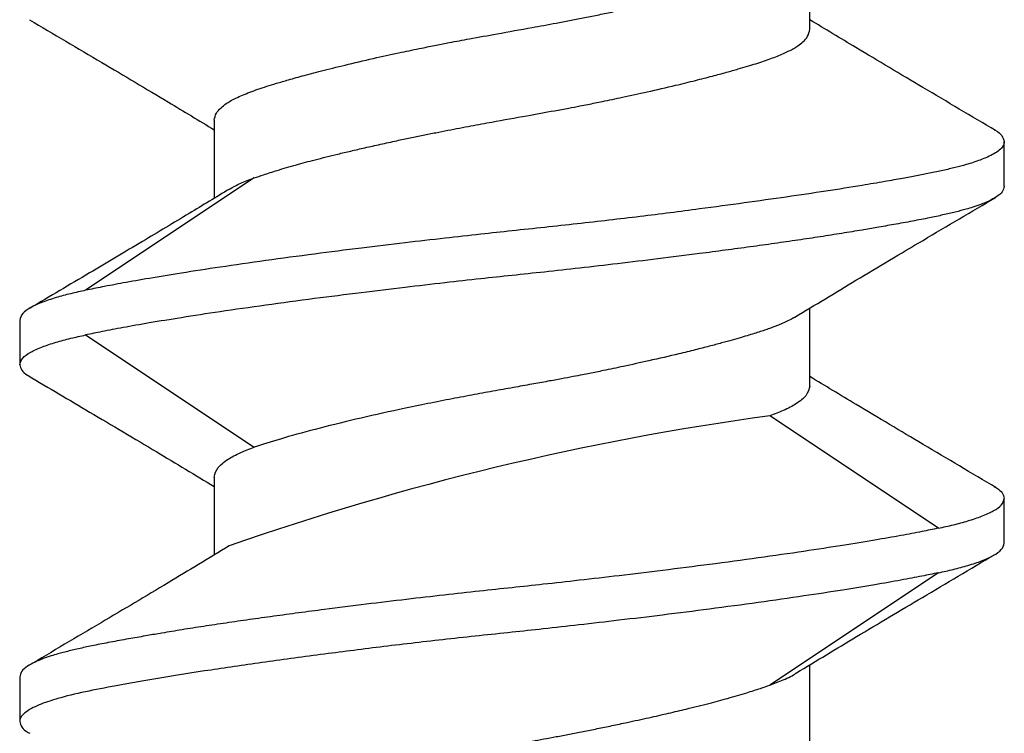
# Model space of a CAD drawing. Extents: x 0 to 34, y 0 to 22.
# Drawn here: x 7.3 to 7.4, y 17.1 to 17.2 of the extents above; entities that cross this region are included whole.
import ezdxf

# ---------------------------------------------------------------- set-up
doc = ezdxf.new("R2010")
doc.units = 0
doc.header["$LTSCALE"] = 0.9
doc.header["$MEASUREMENT"] = 0
doc.layers.add('PART', color=4, linetype='CONTINUOUS')

msp = doc.modelspace()

# ---------------------------------------------------------------- linework, layer by layer
at = {"layer": 'PART', "linetype": 'Continuous'}
for p, q in [((7.385580950852301, 17.18614737844267), (7.385580950852301, 17.19707479887484)), ((7.302140534763108, 17.17339720573375), (7.302140534763108, 17.16247154528125)), ((7.412860709047541, 17.16414704592572), (7.412860709047541, 17.17039746705365)), ((7.307730010193012, 17.16531391244598), (7.284105363106951, 17.14956414772193)), ((7.385580950852301, 17.13614738271355), (7.385580950852301, 17.14705647002418)), ((7.274860703235383, 17.14539739585661), (7.274860703235383, 17.13914712139365)), ((7.284104996444519, 17.14331387325898), (7.307730083525499, 17.12756381520499)), ((7.403616049175973, 17.11623086612418), (7.379991475422399, 17.13198063084822)), ((7.302140534763108, 17.12339706333967), (7.302140534763108, 17.11248797602904)), ((7.412860709047541, 17.11414719686157), (7.412860709047541, 17.12039747132454)), ((7.403616415838405, 17.10998059166122), (7.379991402089914, 17.09423053360723)), ((7.385580950852301, 17.08614724031946), (7.385580950852301, 17.0970748074166)), ((7.274860703235383, 17.0953974001275), (7.274860703235383, 17.08914712566453))]:
    msp.add_line(p, q, dxfattribs=at)
msp.add_arc((7.432489691971028, 16.74736923296779), 0.3881777815902471, 97.77265507044896, 109.2959168069772, dxfattribs=at)
for points, knots in [([(7.302140534763108, 17.17339720573375), (7.302195771338114, 17.17372535342777), (7.302295018053162, 17.17431495516682), (7.302967556348289, 17.17509097611643), (7.303682008181692, 17.17566281182761), (7.304400051761059, 17.17611104551689), (7.305156526632256, 17.17649950862522), (7.306070754504066, 17.17691513607591), (7.307098257741774, 17.17732973212574), (7.308236247840521, 17.17774437146453), (7.309481050896188, 17.17815980738237), (7.310904290731955, 17.17859591142131), (7.312633033273695, 17.17909878162827), (7.314832587834301, 17.17971077322132), (7.317609312815977, 17.18043662852514), (7.320996734630141, 17.18127083655257), (7.324655045671545, 17.18211421366603), (7.328122011077783, 17.18286963659199), (7.330923781880482, 17.1834558644621), (7.333159396880319, 17.18391351065375), (7.335393997112654, 17.18434367237077), (7.33822940929646, 17.18486945923289), (7.342107488357513, 17.18557455500672), (7.34560141733702, 17.1861988329981), (7.348364389455959, 17.186699833175), (7.35010875695086, 17.18702477607828), (7.351941762493079, 17.1873741697063), (7.353857632546504, 17.18774778496428), (7.355848792212512, 17.18814603598433), (7.357906707416994, 17.18856834773516), (7.360335837315782, 17.18908271358271), (7.363003782191999, 17.18966589880679), (7.365771050054866, 17.19029247703382), (7.368607907958761, 17.1909621030418), (7.371391662433568, 17.19165721403036), (7.374232247781933, 17.19241948336061), (7.376634042654263, 17.19312172281175), (7.378570345794472, 17.19374123469261), (7.379564698794507, 17.19408358724129), (7.379991475422399, 17.19423052506546)], [0, 0, 0, 0, 0.04524341274470905, 0.08129142858619953, 0.1081394062043838, 0.1257829080134533, 0.1466802611271655, 0.1675778934766197, 0.1884752570855568, 0.2093733891118072, 0.230271584408915, 0.2511704243665244, 0.2755563751344539, 0.3047749570105989, 0.3388240823283963, 0.3777043411238705, 0.4201563168905604, 0.4550164787105667, 0.4822824304453514, 0.5019510582680089, 0.5190205642527533, 0.5453442372059015, 0.580917376690338, 0.6257360463581443, 0.640882930234917, 0.6569672702819129, 0.6739895560893561, 0.6919503823929134, 0.7108498542445292, 0.7306868239400763, 0.7514624436806533, 0.782476092576786, 0.8116164071659552, 0.8388845764876436, 0.8762678664729538, 0.9094414201600073, 0.9471139048358035, 0.9773012709211175, 1, 1, 1, 1]), ([(7.276242727270123, 17.18748716296536), (7.279617675438292, 17.18549433860302), (7.286110884261859, 17.1816602575776), (7.294755743213571, 17.17651742543299), (7.299994619608917, 17.1733527065371), (7.302140534763108, 17.17205639455625)], [0, 0, 0, 0, 0.3898664835520932, 0.7500809982480234, 1, 1, 1, 1]), ([(7.41164690973612, 17.17195812902475), (7.408250291207708, 17.17396356448771), (7.401715229147337, 17.17782200343188), (7.393013975921356, 17.1829975943194), (7.387741034550139, 17.18618309042186), (7.385580950852301, 17.1874880429552)], [0, 0, 0, 0, 0.3898378705269039, 0.7500443915220689, 0.9999999999999999, 0.9999999999999999, 0.9999999999999999, 0.9999999999999999]), ([(7.307729936860525, 17.16531391244598), (7.308156588300191, 17.16546078880781), (7.309150693107277, 17.16580301312436), (7.311086811323216, 17.16642270282023), (7.313488470042875, 17.16712452983735), (7.316328900934872, 17.1678872113043), (7.318914047517403, 17.16853247828959), (7.321287642751287, 17.16909623060025), (7.323279228829957, 17.16955428887204), (7.325437759516571, 17.17003632895248), (7.32755807531159, 17.17049777630091), (7.329562450918687, 17.17092286391687), (7.33137286439964, 17.17129654527214), (7.33313419334087, 17.17165158293246), (7.334840209659466, 17.1719877813085), (7.336485513760563, 17.17230541332067), (7.338065598595215, 17.17260442576903), (7.339576853052225, 17.17288468513721), (7.342191094930378, 17.17335811555066), (7.345613847404678, 17.17397006088459), (7.349210736960009, 17.17462352681185), (7.351677817369342, 17.17508070723289), (7.353224458476245, 17.17537264978681), (7.354796645469976, 17.17567905021452), (7.356797681321861, 17.17608851418625), (7.359599420283956, 17.17667482827326), (7.363066328221414, 17.17743023015538), (7.366492444892803, 17.17821995951008), (7.369516230600418, 17.17896032653211), (7.371885543736244, 17.1795688623521), (7.373866897551775, 17.18010334591564), (7.375498480137214, 17.18056476548793), (7.376861638925135, 17.18096308540753), (7.378049417261195, 17.18132550190897), (7.379135633827907, 17.1816814897315), (7.380143894190219, 17.1820371379436), (7.381072290614846, 17.1823925058707), (7.38191856421777, 17.18274759422277), (7.382680811717602, 17.18310406807687), (7.383354262135597, 17.18345359361032), (7.38403933353527, 17.18388172194426), (7.384753907157229, 17.18445344130541), (7.385426374146945, 17.18522948222341), (7.385525680323484, 17.18581917498328), (7.385580950852301, 17.18614737844267)], [0, 0, 0, 0, 0.02269272306022442, 0.05287441452834536, 0.09054497941286238, 0.1237167505360469, 0.1611019347440114, 0.1813804818223021, 0.2027123589361077, 0.2250978623504794, 0.2485381307485425, 0.266767209857498, 0.2842790887399527, 0.3010721322800173, 0.3171464432257098, 0.3325025517309038, 0.3471413689838358, 0.3610610367305817, 0.3742631046207017, 0.4190802879246066, 0.4546522476633975, 0.4732305644239419, 0.4876959783602459, 0.4980475339897553, 0.5177161312537037, 0.544980569507623, 0.5798395752271357, 0.6222907024531802, 0.6537848420478152, 0.6821857319606766, 0.7074952154353212, 0.7297113824425716, 0.7488335134827508, 0.7667469682271478, 0.7846592544417127, 0.8025721422871614, 0.8204847932382308, 0.8383972649981921, 0.8563089178588181, 0.8742211266893559, 0.891863848121202, 0.9187096797643441, 0.9547565001114154, 1, 1, 1, 1]), ([(7.411457565256779, 17.17205492790653), (7.411495061992904, 17.1720361157153), (7.412021551018633, 17.1717719750659), (7.412627287898195, 17.17121868221226), (7.412779796171284, 17.17068213226371), (7.412860709047541, 17.17039746705365)], [0, 0, 0, 0, 0.03474754046838841, 0.4878877635095312, 1, 1, 1, 1]), ([(7.412860709047541, 17.17039746705365), (7.412823569923642, 17.17018932971811), (7.412752340268282, 17.16979014015403), (7.412212940045027, 17.1692211700886), (7.411462138694604, 17.16870687488975), (7.410551917913011, 17.16824743543042), (7.409562005437458, 17.16784265479751), (7.40855537110853, 17.16749234831741), (7.407398308834624, 17.16714022992959), (7.406012670617804, 17.16677071670397), (7.404291491667243, 17.16636521964921), (7.402471801272966, 17.1659818810148), (7.400576459204391, 17.16562146410612), (7.398498677668096, 17.16523221958562), (7.395979835421997, 17.1647806838092), (7.392459191680942, 17.16418139180917), (7.387910496613969, 17.16346022221949), (7.382371585633786, 17.16263978161435), (7.376447130116253, 17.16180909555419), (7.369623607267458, 17.16088101682011), (7.361809519707135, 17.1598882327751), (7.35297495556792, 17.15886621452776), (7.346917946371835, 17.15822234668073), (7.343860706141463, 17.15789735812265)], [0, 0, 0, 0, 0.04781174358497106, 0.09169882486092693, 0.1316610484963758, 0.1676967834251697, 0.1998074326778353, 0.2279915360975583, 0.2522494333500626, 0.2867824992616787, 0.3213095650492446, 0.355830458281497, 0.3860121310811218, 0.4165515291867035, 0.4533498537771991, 0.4964045666498434, 0.560096201026629, 0.6238017153766703, 0.6875197085372641, 0.751251285031736, 0.8325801796958248, 0.9154958175848636, 1, 1, 1, 1]), ([(7.304270476824502, 17.16374665055112), (7.304757984852511, 17.16402652064387), (7.305698867414709, 17.16456666536931), (7.307069488248651, 17.16507092799484), (7.307729936860525, 17.16531391244598)], [0, 0, 0, 0, 0.5181390830206949, 1, 1, 1, 1]), ([(7.304265196885497, 17.16375765042405), (7.302384784651307, 17.16261726556003), (7.298336984519006, 17.16016245808775), (7.29179489562652, 17.15624258328123), (7.284357171538169, 17.15181642111327), (7.279089758711276, 17.14870781304946), (7.27630901983764, 17.14706673657224)], [0, 0, 0, 0, 0.2032832877985236, 0.4375902816863326, 0.7030962603424741, 1, 1, 1, 1]), ([(7.412860709047541, 17.16414704592572), (7.41280104836374, 17.16388278824489), (7.412689056824291, 17.16338673921224), (7.411870896476209, 17.16269741325773), (7.410819986281307, 17.16210993324141), (7.409667924826408, 17.16162504332786), (7.408568529145978, 17.16124050449243), (7.407385317949927, 17.16088719926105), (7.406012142504828, 17.16053123494851), (7.404291032228452, 17.16012665943299), (7.402302679913811, 17.15970309687494), (7.400016218375043, 17.15925764262688), (7.397539898363767, 17.15880753194638), (7.395156584408834, 17.1583954745015), (7.392726665029407, 17.15798117718792), (7.390100700764229, 17.1575436925884), (7.387096280968633, 17.15707220712105), (7.383950722101437, 17.1565999285681), (7.380674079557462, 17.15612786522615), (7.377277393371473, 17.15565565176658), (7.373771219521213, 17.15518394332989), (7.369468035286541, 17.154619291914), (7.364441957770651, 17.15398528172004), (7.358810423408977, 17.15330794944615), (7.353495768802446, 17.15269478558261), (7.348548485590069, 17.15214381533666), (7.345375890905974, 17.15180763734555), (7.343860706141463, 17.15164708365968)], [0, 0, 0, 0, 0.06067340979069848, 0.113892569327473, 0.1596549209635477, 0.1979605911236763, 0.228806757425101, 0.2521939675913192, 0.2867131041995034, 0.3212341364872522, 0.3557562036342998, 0.3951391773895135, 0.4348755013812899, 0.4686001253970634, 0.4963134491453666, 0.5327245231904764, 0.5691359289095138, 0.605547324370256, 0.6419576041481326, 0.6783692364487761, 0.7147794913093285, 0.7511907418814282, 0.8088184154789446, 0.8625129334576777, 0.9122749690105858, 0.9581038097655683, 1, 1, 1, 1]), ([(7.38349676826229, 17.14580013787076), (7.386352541170339, 17.14752583600367), (7.392321044653086, 17.15113250769922), (7.401721870509878, 17.15672706192107), (7.408257982615671, 17.16058567089806), (7.411655196307059, 17.16259122389871)], [0, 0, 0, 0, 0.3058425445765213, 0.6392042894347012, 1, 1, 1, 1]), ([(7.343860706141463, 17.15789735812265), (7.342401446025256, 17.15774235632604), (7.339263074695346, 17.15740900027171), (7.334250105966522, 17.15684729481701), (7.328642424504464, 17.15619771799796), (7.322507447010237, 17.15545709844569), (7.315944877838948, 17.15462712720733), (7.309292450372983, 17.15373093889062), (7.303054983635313, 17.1528351341433), (7.297627214481803, 17.15200587135706), (7.293116755555857, 17.15126554765224), (7.289444203143173, 17.15061584780075), (7.286481741552802, 17.15005354171203), (7.284859649618078, 17.149719637947), (7.284104996444519, 17.14956429438691)], [0, 0, 0, 0, 0.06053708876872121, 0.1301946525352126, 0.2089713452979568, 0.2968649249761056, 0.3938756875412745, 0.4999988624231997, 0.6059976333916495, 0.7029323465479893, 0.7908005941506167, 0.8696032894428302, 0.9393349480773592, 0.9999999999999999, 0.9999999999999999, 0.9999999999999999, 0.9999999999999999]), ([(7.343860706141463, 17.15164708365968), (7.342399656046137, 17.15149189655679), (7.339258413059358, 17.15115824584887), (7.334242334670304, 17.15059601187674), (7.328633665331424, 17.14994654296687), (7.322500003316321, 17.14920602194611), (7.315940602903591, 17.14837647389647), (7.30928885987316, 17.14748051586959), (7.303050055610576, 17.14658438680654), (7.297619549049426, 17.14575453871444), (7.293109103005989, 17.14501389852336), (7.289437968563572, 17.14436435834303), (7.286478563513123, 17.14380248922952), (7.284858432778496, 17.14346897358475), (7.284104996444519, 17.14331387325898)], [0, 0, 0, 0, 0.06061121818033884, 0.1303135085089062, 0.2091041293180709, 0.2969840688808181, 0.3939490909206423, 0.4999993883481931, 0.6060931030101934, 0.7030837560624547, 0.7909729227776069, 0.8697550069897813, 0.9394300052738199, 1, 1, 1, 1]), ([(7.284104996444519, 17.14956429438691), (7.283398783785312, 17.14940929316796), (7.281879961288455, 17.14907593842656), (7.279825838350746, 17.14851421044034), (7.277886573485812, 17.14786465199992), (7.276271898689957, 17.14712402496566), (7.275098014578429, 17.14629407222375), (7.274942138856005, 17.1457050987903), (7.274860703235383, 17.14539739585661)], [0, 0, 0, 0, 0.1210668003430183, 0.2603733841168931, 0.4179259040740639, 0.5937149879264025, 0.787740697574424, 0.9999999999999999, 0.9999999999999999, 0.9999999999999999, 0.9999999999999999]), ([(7.383505494828146, 17.14580439115497), (7.383477870554831, 17.14578765389663), (7.383435015623018, 17.14576168854158), (7.383383403601478, 17.14573130767475), (7.38335614561106, 17.14571530767115), (7.383342592478719, 17.14570737737559), (7.383335835829794, 17.14570351633883), (7.383332367036481, 17.14570139105605), (7.383330755951732, 17.14570046615535), (7.383329787513492, 17.14569982946786), (7.383329487700442, 17.1456997271941), (7.383329047917005, 17.14569940148312), (7.383328707582823, 17.14569934876067), (7.383328094020555, 17.14569877152837), (7.383327107598857, 17.1456983917636), (7.383324876412562, 17.14569690980453), (7.38331860681312, 17.14569364809925), (7.383302532696689, 17.14568431431852), (7.383253907653074, 17.14565759214769), (7.38310706594477, 17.14557684227169), (7.382632991463836, 17.14532784561915), (7.382012400548696, 17.14503780877022), (7.381300948873296, 17.14473793732502), (7.380807471089064, 17.14454041737698), (7.380238815180725, 17.1443242475252), (7.37958751241381, 17.14408932305312), (7.378846021562808, 17.1438363878958), (7.378006503741929, 17.14356412369307), (7.37705806522268, 17.1432738555362), (7.375968027066751, 17.14295239083228), (7.374698370342934, 17.14258728261178), (7.373207069696653, 17.14217423486742), (7.371473462981569, 17.14171249678384), (7.369477645334454, 17.14120245966394), (7.366696340192224, 17.14051892053631), (7.363348363223785, 17.13974340365036), (7.359764242712469, 17.13896089577258), (7.35696913401819, 17.13837430144847), (7.355051509750492, 17.13798062932207), (7.353641970114387, 17.13770384445949), (7.352338893460686, 17.13745549782744), (7.350722028664276, 17.13715275525971), (7.348786885296171, 17.1367965908958), (7.346531569695991, 17.1363869987447), (7.343958287027423, 17.13592281073399), (7.3411563958886, 17.13542234656762), (7.338148519679962, 17.13487318315406), (7.334961803832574, 17.13426468703426), (7.331549881469027, 17.13358710176173), (7.327095589823486, 17.13265788084449), (7.32179676589416, 17.13148144134385), (7.316170281471713, 17.13007442787737), (7.311337193312959, 17.12874888726333), (7.30889736757616, 17.12794734477639), (7.307729936860525, 17.12756381520499)], [0, 0, 0, 0, 0.002763435357742476, 0.004287056983233967, 0.005040548083857618, 0.005414940603794847, 0.005600740804374807, 0.005694599732397072, 0.005741529196408204, 0.005764299154444891, 0.005775332194430708, 0.00578191958902622, 0.005801146974635515, 0.005812703904816485, 0.005838502334116501, 0.005896437954405776, 0.006037188314186191, 0.006414579332463281, 0.007480168733112236, 0.01064193393250134, 0.02029439749110602, 0.05030656820713481, 0.06058723950808131, 0.07193397292850731, 0.08434715618554028, 0.09782645710297812, 0.1123711871084345, 0.1279827405804372, 0.1446607721004277, 0.162546593768051, 0.1827248756137859, 0.2051966500568438, 0.2299610803363296, 0.257017407192527, 0.2863669124036885, 0.337567148285047, 0.3786656603770496, 0.4096593710409783, 0.4305423497190482, 0.4412374988407822, 0.4551481936015688, 0.4722738260797839, 0.4926134161955009, 0.5161676002082205, 0.5429358349238835, 0.5729171293208594, 0.6035470438714079, 0.637215457168077, 0.6739230319788571, 0.7136700520438924, 0.7850655074505067, 0.859022126097567, 0.9325435838567181, 0.9999999999999999, 0.9999999999999999, 0.9999999999999999, 0.9999999999999999]), ([(7.274860703235383, 17.13914712139365), (7.27494208928287, 17.13945470243211), (7.275097874033495, 17.14004345734593), (7.2762717142671, 17.14087349585149), (7.277885980715023, 17.14161409048197), (7.279825268473362, 17.14226370144273), (7.281879533498529, 17.1428253443645), (7.283398628203773, 17.14315881280453), (7.284104996444519, 17.14331387325898)], [0, 0, 0, 0, 0.2122302076824146, 0.4062395336809529, 0.5820227637112095, 0.7395784375417814, 0.8789058244416559, 1, 1, 1, 1]), ([(7.274860703235383, 17.13914712139365), (7.274927176319739, 17.1388829696557), (7.275051951503055, 17.13838713616391), (7.275642714715246, 17.13783210026911), (7.276178096541395, 17.13754391393752), (7.276291420040955, 17.13748291395204)], [0, 0, 0, 0, 0.4733558522110821, 0.8885259922259929, 1, 1, 1, 1]), ([(7.276040329608239, 17.13760625919382), (7.278915925667166, 17.13590890160147), (7.284933793564861, 17.1323567776047), (7.293653831341365, 17.12717811646823), (7.299455034450283, 17.12367619348056), (7.302140534763108, 17.12205507884238)], [0, 0, 0, 0, 0.3295332921945565, 0.6896266998851986, 1, 1, 1, 1]), ([(7.411685409291371, 17.12193569355486), (7.408283658875227, 17.12394398948108), (7.401738500133094, 17.12780806356949), (7.393024560762765, 17.13299126666151), (7.387743897030409, 17.13618138359742), (7.385580950852301, 17.13748804722608)], [0, 0, 0, 0, 0.38984396417638, 0.7500816691567999, 1, 1, 1, 1]), ([(7.385580950852301, 17.13614738271355), (7.385475980946428, 17.13569644221768), (7.385279887120532, 17.13485404223311), (7.383847148720655, 17.13371100257063), (7.382093020044934, 17.13276362527672), (7.380644425935095, 17.13222390744014), (7.379991475422399, 17.13198063084822)], [0, 0, 0, 0, 0.3116861712948485, 0.582259584779094, 0.8117044543811217, 1, 1, 1, 1]), ([(7.302140534763108, 17.12339706333967), (7.302245463543596, 17.12384793693451), (7.302441495253992, 17.12469027515252), (7.303873613964758, 17.12583286891332), (7.30562780274731, 17.12678043996532), (7.307076723100863, 17.12732039044806), (7.307729936860525, 17.12756381520499)], [0, 0, 0, 0, 0.3116052352546493, 0.5821520745137332, 0.8116224858703538, 1, 1, 1, 1]), ([(7.411432118884068, 17.12206050544636), (7.411544825751115, 17.12199979382127), (7.412079486064997, 17.121711789218), (7.412669502871196, 17.12115739458631), (7.412794251547407, 17.12066159773111), (7.412860709047541, 17.12039747132454)], [0, 0, 0, 0, 0.1109617181440134, 0.5263816536404891, 1, 1, 1, 1]), ([(7.40361648917089, 17.11623101278916), (7.404323809532546, 17.11638625761972), (7.405844385377389, 17.11671999824446), (7.407899617893838, 17.11728213353776), (7.409838538823644, 17.1179319184232), (7.411451566676531, 17.11867211102927), (7.412623841272206, 17.11950178688014), (7.41277943407103, 17.12009014065418), (7.412860709047541, 17.12039747132454)], [0, 0, 0, 0, 0.1212654634265617, 0.2606928126155684, 0.4182834707527723, 0.5940340547287895, 0.7879408756996288, 1, 1, 1, 1]), ([(7.40361648917089, 17.11623101278916), (7.402864272233646, 17.11607615244876), (7.401246108247619, 17.11574301793227), (7.398289688065617, 17.11518164219737), (7.394620202198489, 17.11453198538949), (7.390109419779094, 17.11379132336918), (7.384676365621502, 17.11296073988763), (7.378435002226512, 17.11206453393066), (7.371782019074278, 17.111168001428), (7.365223488899975, 17.11033874208542), (7.359090178594508, 17.10959814815603), (7.35348127895589, 17.10894869028762), (7.348464292962511, 17.10838648244665), (7.345322269143074, 17.10805275005659), (7.343860706141463, 17.1078975090585)], [0, 0, 0, 0, 0.06047489676031632, 0.130093188747987, 0.2088563702090928, 0.2967633411343823, 0.3938119131468908, 0.5000010972225049, 0.6060306849238786, 0.7029834138699956, 0.7908589480200537, 0.8696541363229995, 0.9393675214729544, 1, 1, 1, 1]), ([(7.304227650652567, 17.11374621482709), (7.30137163631877, 17.1120203084164), (7.295402730910197, 17.10841326345606), (7.286001287008258, 17.10281842637347), (7.279464889748713, 17.09895961097765), (7.276067535960616, 17.09695395547936)], [0, 0, 0, 0, 0.305850094121913, 0.6392090751829169, 1, 1, 1, 1]), ([(7.40361648917089, 17.10998044499625), (7.404322941997179, 17.11013549006957), (7.405842173585903, 17.11046891555006), (7.407896385967291, 17.11103081828438), (7.409835721469477, 17.11168033561174), (7.411449894570096, 17.11242100374031), (7.412623575198715, 17.11325079033025), (7.412779336428983, 17.11383959443743), (7.412860709047541, 17.11414719686158)], [0, 0, 0, 0, 0.1211077059031949, 0.2604429419769642, 0.4180024926814278, 0.5937853286499354, 0.7877857574233756, 1, 1, 1, 1]), ([(7.383722045659866, 17.0959544336926), (7.386526445432086, 17.09764839634677), (7.392389281687482, 17.10118976935733), (7.401633598151996, 17.1066993646719), (7.408078660241497, 17.11050720716912), (7.411429772244512, 17.1124870960392)], [0, 0, 0, 0, 0.3056405661608146, 0.6389676001825715, 1, 1, 1, 1]), ([(7.40361648917089, 17.10998044499625), (7.402862738037241, 17.10982530070362), (7.401242054237169, 17.10949171600898), (7.398282010553345, 17.10892968001858), (7.394610539046775, 17.108280147939), (7.390099932375012, 17.10753967306711), (7.384670223677984, 17.10670998261277), (7.37843061714719, 17.10581363760976), (7.371776799842328, 17.10491753250758), (7.365214335863545, 17.10408746795054), (7.359079461058904, 17.10334687421189), (7.353471712446886, 17.10269727775076), (7.348458582108087, 17.10213562709093), (7.345320064260992, 17.10180214944062), (7.343860706141463, 17.10164708793057)], [0, 0, 0, 0, 0.0605923752983045, 0.130283162001096, 0.2090699509523608, 0.2969531695516966, 0.3939301946208908, 0.5000008314089704, 0.6061218542275206, 0.7031289842122551, 0.7910214942111486, 0.8697990810511613, 0.9394587580841233, 1, 1, 1, 1]), ([(7.343860706141463, 17.1078975090585), (7.342345766971263, 17.10773695140198), (7.339173523306766, 17.10740074779807), (7.334226584082113, 17.10684979619084), (7.328911867351579, 17.10623660747306), (7.323280033568484, 17.10555934152052), (7.318253577838963, 17.10492516366347), (7.313950196507648, 17.10436050575098), (7.310444026599006, 17.10388879889084), (7.307047390217871, 17.10341657188103), (7.303770701592365, 17.10294452168819), (7.300625202547295, 17.10247225675894), (7.297620785997186, 17.1020006672496), (7.295010887093834, 17.10156623769349), (7.29261612633074, 17.10115755963803), (7.290288662355115, 17.10075565829695), (7.287849557425474, 17.1003137061502), (7.285915070954834, 17.09993881019551), (7.284506639130862, 17.09964698924673), (7.283549111656821, 17.09943928523574), (7.28263831634122, 17.09923189810542), (7.281775223324255, 17.0990248575966), (7.280960163760362, 17.09881787908857), (7.28011229985974, 17.09859112400954), (7.279153376206068, 17.09830376363315), (7.278053994218372, 17.09791982723324), (7.276902007582406, 17.0974347642413), (7.275850802772613, 17.09684709927055), (7.275032468196892, 17.09615788302518), (7.274920404015255, 17.09566172308179), (7.274860703235383, 17.0953974001275)], [0, 0, 0, 0, 0.04188908992260061, 0.08771467708578569, 0.1374759792596162, 0.1911735287745343, 0.2488068889521328, 0.2852177750017826, 0.3216276653498536, 0.3580383585218396, 0.3944488280587146, 0.4308593268874238, 0.4672703680824582, 0.5036809177684383, 0.5307791815294106, 0.5636525338701348, 0.6023010261982907, 0.6414764569473531, 0.6591999622970481, 0.6769214128355497, 0.6946436119096744, 0.7123657817223074, 0.7300873369687007, 0.747808537835292, 0.7711838514460909, 0.8020242905541679, 0.8403270109697609, 0.8860907938639806, 0.9393163065898431, 1, 1, 1, 1]), ([(7.343860706141463, 17.10164708793057), (7.340803485539823, 17.10132207986374), (7.334746538929002, 17.10067817588515), (7.325911689316985, 17.09965644187949), (7.317371604053369, 17.09857015975331), (7.309215898344918, 17.09745460808081), (7.301556411548498, 17.09635496796795), (7.294491885929833, 17.09525109751431), (7.288634003247576, 17.09421252862685), (7.283789359058719, 17.09328793329677), (7.280863434757364, 17.09257262077382), (7.278974327082818, 17.09199209751439), (7.277799065215497, 17.09156675491825), (7.276673415882357, 17.09106804295475), (7.275713762054171, 17.090494525823), (7.275005377347393, 17.08984693033248), (7.274910526853859, 17.08938812801318), (7.274860703235383, 17.08914712566453)], [0, 0, 0, 0, 0.0845238553014793, 0.1674581411060957, 0.2488066017667631, 0.333771160169732, 0.4187130647862147, 0.5036310477064939, 0.594320132010641, 0.6671621537942538, 0.7477055234703073, 0.7764181287903662, 0.8104664392297778, 0.8498495672268657, 0.8945656973954537, 0.9446168567892627, 1, 1, 1, 1]), ([(7.379991475422399, 17.09423053360723), (7.380633316534777, 17.094474253157), (7.382057169765055, 17.09501491791269), (7.383302358094802, 17.09560367152757), (7.383706568473405, 17.09594630677024), (7.383729305576001, 17.0959655802305)], [0, 0, 0, 0, 0.4364888880047439, 0.9683021252172171, 1, 1, 1, 1]), ([(7.302140534763108, 17.07339721427552), (7.302195771338114, 17.07372536196954), (7.302295018053162, 17.07431496370859), (7.302967556348289, 17.0750909846582), (7.303682008181692, 17.07566282036938), (7.304400051761059, 17.07611105405866), (7.305156526632256, 17.07649951716699), (7.306070754504066, 17.07691514461768), (7.307098257741774, 17.07732974066751), (7.308236247840521, 17.07774438000631), (7.309481050896188, 17.07815981592414), (7.310904290731955, 17.07859591996308), (7.312633033273695, 17.07909879017004), (7.314832587834301, 17.07971078176308), (7.317609312815977, 17.0804366370669), (7.320996734630141, 17.08127084509434), (7.324655045671545, 17.08211422220779), (7.328122011077783, 17.08286964513376), (7.330923781880482, 17.08345587300386), (7.333159396880319, 17.08391351919552), (7.335393997112654, 17.08434368091253), (7.33822940929646, 17.08486946777465), (7.342107488357513, 17.08557456354849), (7.34560141733702, 17.08619884153987), (7.348364389455959, 17.08669984171677), (7.35010875695086, 17.08702478462006), (7.351941762493079, 17.08737417824807), (7.353857632546504, 17.08774779350605), (7.355848792212512, 17.0881460445261), (7.357906707416994, 17.08856835627692), (7.360335837315782, 17.08908272212447), (7.363003782191999, 17.08966590734856), (7.365771050054866, 17.09029248557559), (7.368607907958761, 17.09096211158356), (7.371391662433568, 17.09165722257213), (7.374232247781933, 17.09241949190238), (7.376634042654263, 17.09312173135352), (7.378570345794472, 17.09374124323438), (7.379564698794507, 17.09408359578307), (7.379991475422399, 17.09423053360724)], [0, 0, 0, 0, 0.04524341274470905, 0.08129142858619953, 0.1081394062043838, 0.1257829080134533, 0.1466802611271655, 0.1675778934766197, 0.1884752570855568, 0.2093733891118072, 0.230271584408915, 0.2511704243665244, 0.2755563751344539, 0.3047749570105989, 0.3388240823283963, 0.3777043411238705, 0.4201563168905604, 0.4550164787105667, 0.4822824304453514, 0.5019510582680089, 0.5190205642527533, 0.5453442372059015, 0.580917376690338, 0.6257360463581443, 0.640882930234917, 0.6569672702819129, 0.6739895560893561, 0.6919503823929134, 0.7108498542445292, 0.7306868239400763, 0.7514624436806533, 0.782476092576786, 0.8116164071659552, 0.8388845764876436, 0.8762678664729538, 0.9094414201600073, 0.9471139048358035, 0.9773012709211175, 1, 1, 1, 1]), ([(7.274860703235383, 17.08914712566453), (7.274936220804426, 17.08886827052488), (7.275076875539964, 17.08834889077764), (7.275679991438794, 17.08779653728683), (7.276197811865192, 17.08752552755315), (7.276264653683494, 17.0874905448015)], [0, 0, 0, 0, 0.5024153369042695, 0.9357702748961747, 0.9999999999999999, 0.9999999999999999, 0.9999999999999999, 0.9999999999999999])]:
    msp.add_open_spline(points, degree=3, knots=knots, dxfattribs=at)

doc.saveas('drawing.dxf')
